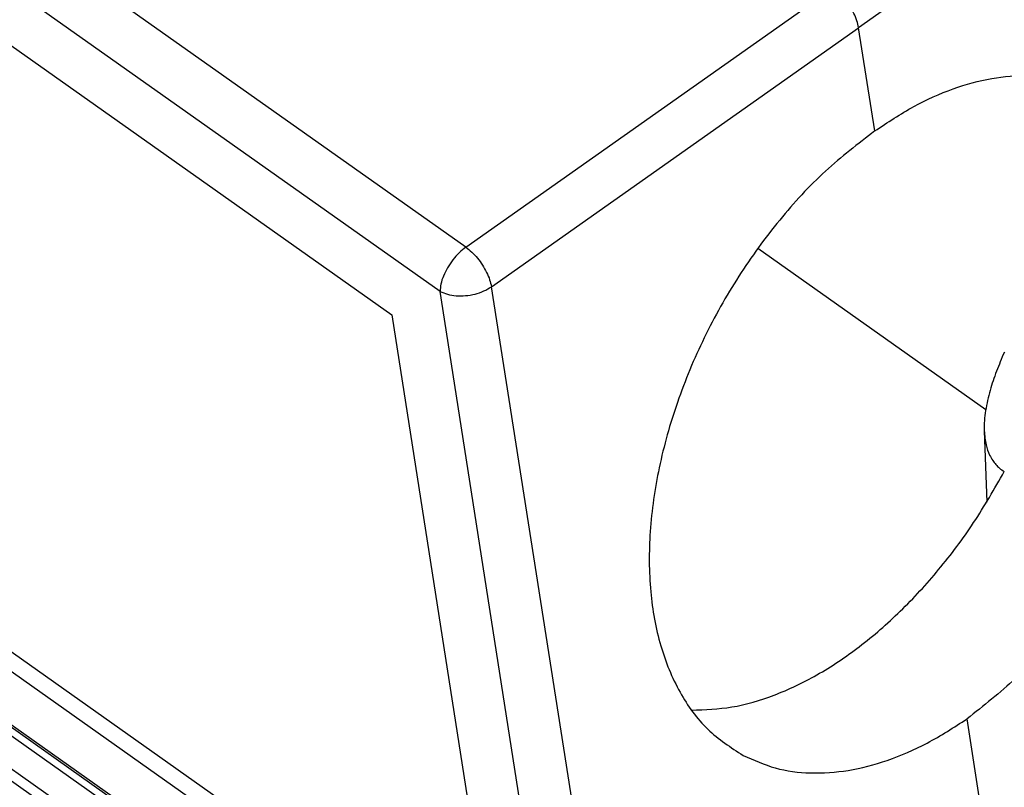
# Model space of a CAD drawing. Units: millimetres. Extents: x -64 to 233, y -111 to 99.
# Drawn here: x 193 to 213, y 30 to 45 of the extents above; entities that cross this region are included whole.
import ezdxf

# ---------------------------------------------------------------- set-up
doc = ezdxf.new("R2010")
doc.units = ezdxf.units.MM

# ---------------------------------------------------------------- blocks, each defined once
blk = doc.blocks.new('RFO_16_L32__2', base_point=(344.79, 25.365))
at = {"color": 7, "linetype": 'Continuous'}
for p, q in [((403.58, 81.539), (350.704, 118.928)), ((402.528, 79.735), (349.652, 117.124)), ((351.618, 113.389), (400.562, 78.78)), ((434.341, 100.937), (419.592, 90.484)), ((403.58, 81.539), (418.547, 92.099)), ((405.081, 50.872), (348.514, 90.872)), ((404.624, 79.924), (419.592, 90.484)), ((420.251, 86.274), (419.592, 90.484)), ((349.471, 89.404), (404.642, 50.392)), ((349.398, 87.288), (404.641, 48.225)), ((404.706, 48.061), (349.463, 87.123)), ((405.451, 47.186), (349.777, 86.554)), ((404.914, 46.226), (349.239, 85.594)), ((349.21, 85.128), (404.885, 45.761)), ((415.486, 81.495), (424.775, 74.926)), ((409.097, 51.396), (404.624, 79.924)), ((406.919, 51.731), (402.528, 79.735)), ((400.562, 78.78), (404.536, 53.416)), ((424.711, 74.05), (424.813, 71.141)), ((424.789, 57.332), (424.009, 62.309))]:
    blk.add_line(p, q, dxfattribs=at)
for points, knots in [([(419.592, 90.484), (419.571, 90.58), (419.527, 90.782), (419.4, 91.078), (419.234, 91.374), (419.03, 91.651), (418.803, 91.899), (418.63, 92.034), (418.547, 92.099)], [0, 0, 0, 0, 0.294456, 0.619051, 0.962172, 1.310286, 1.649379, 1.966316, 1.966316, 1.966316, 1.966316]), ([(420.251, 86.274), (420.774, 86.624), (421.783, 87.298), (423.392, 88.019), (424.973, 88.459), (426.498, 88.581), (427.948, 88.412), (428.808, 88.031), (429.231, 87.844)], [0, 0, 0, 0, 1.882315, 3.637111, 5.265029, 6.77913, 8.206467, 9.587215, 9.587215, 9.587215, 9.587215]), ([(429.231, 87.844), (429.729, 87.518), (430.751, 86.848), (431.865, 85.267), (432.637, 83.353), (433.028, 81.125), (433.041, 78.672), (432.676, 76.07), (431.947, 73.409), (430.879, 70.779), (429.51, 68.268), (427.881, 65.973), (426.072, 63.938), (424.683, 62.841), (424.009, 62.309)], [0, 0, 0, 0, 1.770173, 3.640703, 5.682381, 7.929271, 10.38201, 13.015507, 15.786429, 18.639513, 21.512992, 24.343551, 27.071164, 29.644176, 29.644176, 29.644176, 29.644176]), ([(420.251, 86.274), (419.566, 85.748), (418.155, 84.666), (416.312, 82.649), (414.651, 80.37), (413.254, 77.874), (412.162, 75.256), (411.415, 72.603), (411.038, 70.007), (411.045, 67.555), (411.438, 65.325), (412.219, 63.407), (413.347, 61.82), (414.381, 61.144), (414.885, 60.815)], [0, 0, 0, 0, 2.58809, 5.325385, 8.160673, 11.034701, 13.885201, 16.651726, 19.280596, 21.73033, 23.97792, 26.026151, 27.91077, 29.702789, 29.702789, 29.702789, 29.702789]), ([(403.58, 81.539), (403.486, 81.465), (403.293, 81.311), (403.046, 81.025), (402.83, 80.708), (402.666, 80.375), (402.554, 80.051), (402.536, 79.835), (402.528, 79.735)], [0, 0, 0, 0, 0.357365, 0.739999, 1.12913, 1.505194, 1.850246, 2.150683, 2.150683, 2.150683, 2.150683]), ([(403.58, 81.539), (403.663, 81.474), (403.834, 81.338), (404.06, 81.089), (404.264, 80.812), (404.43, 80.517), (404.558, 80.222), (404.603, 80.02), (404.624, 79.924)], [0, 0, 0, 0, 0.316441, 0.655374, 1.003482, 1.346563, 1.670896, 1.964666, 1.964666, 1.964666, 1.964666]), ([(402.528, 79.735), (402.628, 79.692), (402.839, 79.6), (403.196, 79.549), (403.574, 79.552), (403.954, 79.618), (404.313, 79.735), (404.523, 79.863), (404.624, 79.924)], [0, 0, 0, 0, 0.326479, 0.686915, 1.0695, 1.458851, 1.83859, 2.193769, 2.193769, 2.193769, 2.193769]), ([(425.531, 77.255), (425.421, 76.997), (425.203, 76.489), (424.982, 75.829), (424.843, 75.292), (424.763, 74.881), (424.711, 74.467), (424.711, 74.19), (424.711, 74.05)], [0, 0, 0, 0, 0.841287, 1.659339, 2.082766, 2.505349, 2.913924, 3.334521, 3.334521, 3.334521, 3.334521]), ([(424.711, 74.05), (424.727, 73.857), (424.755, 73.518), (424.896, 73.114), (425.044, 72.85), (425.181, 72.673), (425.337, 72.516), (425.461, 72.433), (425.528, 72.388)], [0, 0, 0, 0, 0.576919, 1.018311, 1.269567, 1.482973, 1.687454, 1.929492, 1.929492, 1.929492, 1.929492]), ([(412.781, 62.666), (413.332, 62.686), (414.48, 62.726), (416.208, 63.25), (417.954, 64.082), (419.678, 65.242), (421.341, 66.687), (422.898, 68.388), (424.329, 70.291), (425.126, 71.685), (425.528, 72.388)], [0, 0, 0, 0, 1.650123, 3.433371, 5.363914, 7.439739, 9.646023, 11.958341, 14.345458, 16.771757, 16.771757, 16.771757, 16.771757]), ([(414.885, 60.815), (415.314, 60.625), (416.187, 60.237), (417.658, 60.056), (419.207, 60.166), (420.813, 60.591), (422.449, 61.298), (423.477, 61.964), (424.009, 62.309)], [0, 0, 0, 0, 1.401956, 2.852233, 4.38917, 6.038348, 7.811855, 9.709781, 9.709781, 9.709781, 9.709781])]:
    blk.add_open_spline(points, degree=3, knots=knots, dxfattribs=at)
for points in [[(438.814, 72.409), (437.645, 71.153), (435.308, 68.64), (431.801, 64.871), (428.295, 61.101), (425.958, 58.589), (424.789, 57.332)], [(424.798, 57.273), (425.62, 57.885), (427.263, 59.109), (429.728, 60.946), (432.192, 62.783), (433.836, 64.007), (434.657, 64.619)]]:
    blk.add_open_spline(points, degree=3, dxfattribs=at)
blk = doc.blocks.new('Assonometria1', base_point=(392, 84))
blk.add_blockref('RFO_16_L32__2', (344.79, 25.365))

msp = doc.modelspace()

# ---------------------------------------------------------------- block references
at = {"xscale": 0.5, "yscale": 0.5, "zscale": 0.5}
msp.add_blockref('Assonometria1', (196, 42), dxfattribs=at)

doc.saveas('drawing.dxf')
